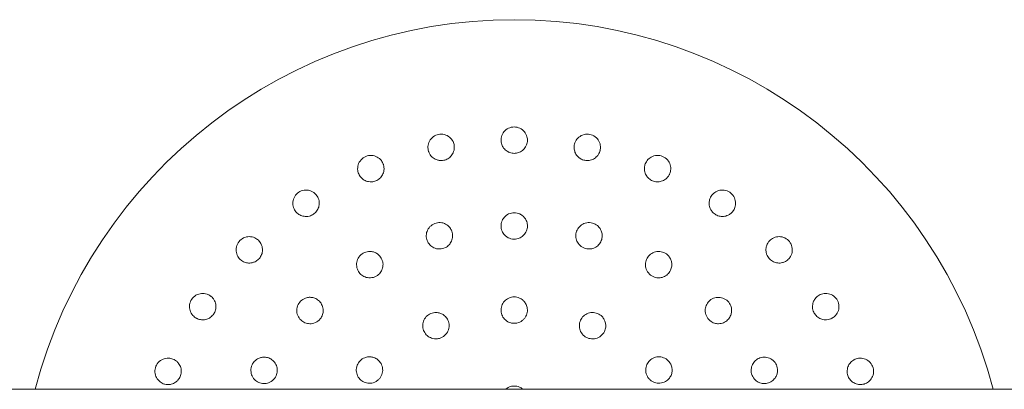
# Model space of a CAD drawing. Units: millimetres. Extents: x 350 to 23170, y -3070 to 6130.
# Drawn here: x 9915 to 10213, y 3608 to 3720 of the extents above; entities that cross this region are included whole.
import ezdxf

# ---------------------------------------------------------------- set-up
doc = ezdxf.new("R2010")
doc.units = ezdxf.units.MM
doc.header["$MEASUREMENT"] = 0

msp = doc.modelspace()

# ---------------------------------------------------------------- linework, layer by layer
at = {"color": 0, "linetype": 'Continuous', "lineweight": 0}
msp.add_line((11425, 3608), (8155, 3608), dxfattribs=at)
msp.add_arc((10065, 3570), 150, 14.6748, 165.3252, dxfattribs=at)
for points, knots in [([(10068.98, 3683.07), (10068.98, 3683.14), (10068.99, 3683.22), (10069.01, 3683.69), (10068.98, 3684.11), (10068.72, 3685.06), (10068.45, 3685.59), (10067.75, 3686.45), (10067.28, 3686.84), (10066.19, 3687.37), (10065.58, 3687.5), (10064.42, 3687.5), (10063.81, 3687.37), (10062.72, 3686.84), (10062.25, 3686.45), (10061.55, 3685.59), (10061.28, 3685.06), (10061, 3684.03), (10060.97, 3683.52), (10061.02, 3683.07)], [1.227725, 1.227725, 1.227725, 1.227725, 1.250838, 1.250838, 1.364824, 1.364824, 1.517322, 1.517322, 1.667908, 1.667908, 1.818493, 1.818493, 1.969078, 1.969078, 2.119664, 2.119664, 2.272162, 2.272162, 2.409261, 2.409261, 2.409261, 2.409261]), ([(10046.84, 3681.67), (10046.84, 3681.75), (10046.83, 3681.82), (10046.76, 3682.29), (10046.64, 3682.69), (10046.21, 3683.58), (10045.84, 3684.05), (10044.98, 3684.75), (10044.44, 3685.04), (10043.27, 3685.34), (10042.64, 3685.35), (10041.51, 3685.13), (10040.94, 3684.88), (10039.97, 3684.15), (10039.58, 3683.68), (10039.06, 3682.7), (10038.9, 3682.13), (10038.83, 3681.06), (10038.9, 3680.56), (10039.04, 3680.12)], [1.227725, 1.227725, 1.227725, 1.227725, 1.250838, 1.250838, 1.364824, 1.364824, 1.517322, 1.517322, 1.667908, 1.667908, 1.818493, 1.818493, 1.969078, 1.969078, 2.119664, 2.119664, 2.272162, 2.272162, 2.409261, 2.409261, 2.409261, 2.409261]), ([(10090.96, 3680.12), (10090.98, 3680.19), (10091, 3680.27), (10091.12, 3680.73), (10091.16, 3681.14), (10091.1, 3682.13), (10090.94, 3682.7), (10090.42, 3683.68), (10090.03, 3684.15), (10089.06, 3684.88), (10088.49, 3685.13), (10087.36, 3685.35), (10086.73, 3685.34), (10085.56, 3685.04), (10085.02, 3684.75), (10084.16, 3684.05), (10083.79, 3683.58), (10083.32, 3682.62), (10083.2, 3682.13), (10083.16, 3681.67)], [1.227725, 1.227725, 1.227725, 1.227725, 1.250838, 1.250838, 1.364824, 1.364824, 1.517322, 1.517322, 1.667908, 1.667908, 1.818493, 1.818493, 1.969078, 1.969078, 2.119664, 2.119664, 2.272162, 2.272162, 2.409261, 2.409261, 2.409261, 2.409261]), ([(10039.09, 3679.97), (10039.18, 3679.74), (10039.28, 3679.5), (10039.62, 3678.93), (10039.89, 3678.61), (10040.56, 3678.01), (10040.96, 3677.77), (10041.69, 3677.48), (10041.99, 3677.4), (10042.76, 3677.29), (10043.22, 3677.31), (10044.06, 3677.48), (10044.49, 3677.64), (10045.28, 3678.1), (10045.64, 3678.41), (10046.22, 3679.1), (10046.47, 3679.53), (10046.74, 3680.31), (10046.81, 3680.63), (10046.86, 3681.19), (10046.86, 3681.43), (10046.84, 3681.67)], [0, 0, 0, 0, 0.076251, 0.076251, 0.198253, 0.198253, 0.353504, 0.353504, 0.455578, 0.455578, 0.606163, 0.606163, 0.756748, 0.756748, 0.907333, 0.907333, 1.059829, 1.059829, 1.155333, 1.155333, 1.227725, 1.227725, 1.227725, 1.227725]), ([(10061.04, 3682.91), (10061.08, 3682.67), (10061.14, 3682.42), (10061.36, 3681.79), (10061.56, 3681.42), (10062.1, 3680.7), (10062.45, 3680.39), (10063.1, 3679.96), (10063.39, 3679.83), (10064.12, 3679.57), (10064.57, 3679.5), (10065.43, 3679.5), (10065.88, 3679.57), (10066.75, 3679.87), (10067.16, 3680.11), (10067.86, 3680.67), (10068.2, 3681.04), (10068.61, 3681.75), (10068.74, 3682.05), (10068.9, 3682.59), (10068.95, 3682.82), (10068.98, 3683.07)], [0, 0, 0, 0, 0.076251, 0.076251, 0.198253, 0.198253, 0.353504, 0.353504, 0.455578, 0.455578, 0.606163, 0.606163, 0.756748, 0.756748, 0.907333, 0.907333, 1.059829, 1.059829, 1.155333, 1.155333, 1.227725, 1.227725, 1.227725, 1.227725]), ([(10083.15, 3681.52), (10083.14, 3681.27), (10083.15, 3681.01), (10083.24, 3680.35), (10083.36, 3679.95), (10083.75, 3679.14), (10084.03, 3678.76), (10084.59, 3678.22), (10084.85, 3678.03), (10085.51, 3677.64), (10085.94, 3677.48), (10086.78, 3677.31), (10087.24, 3677.29), (10088.15, 3677.42), (10088.6, 3677.57), (10089.4, 3677.99), (10089.8, 3678.29), (10090.35, 3678.9), (10090.53, 3679.17), (10090.79, 3679.67), (10090.89, 3679.89), (10090.96, 3680.12)], [0, 0, 0, 0, 0.076251, 0.076251, 0.198253, 0.198253, 0.353504, 0.353504, 0.455578, 0.455578, 0.606163, 0.606163, 0.756748, 0.756748, 0.907333, 0.907333, 1.059829, 1.059829, 1.155333, 1.155333, 1.227725, 1.227725, 1.227725, 1.227725]), ([(10025.41, 3675.98), (10025.38, 3676.06), (10025.36, 3676.13), (10025.2, 3676.57), (10025.01, 3676.95), (10024.41, 3677.73), (10023.96, 3678.12), (10022.98, 3678.64), (10022.39, 3678.82), (10021.19, 3678.89), (10020.57, 3678.78), (10019.5, 3678.34), (10018.99, 3677.98), (10018.18, 3677.08), (10017.89, 3676.53), (10017.57, 3675.47), (10017.53, 3674.88), (10017.67, 3673.82), (10017.84, 3673.34), (10018.06, 3672.94)], [1.227725, 1.227725, 1.227725, 1.227725, 1.250838, 1.250838, 1.364824, 1.364824, 1.517322, 1.517322, 1.667908, 1.667908, 1.818493, 1.818493, 1.969078, 1.969078, 2.119664, 2.119664, 2.272162, 2.272162, 2.409261, 2.409261, 2.409261, 2.409261]), ([(10111.94, 3672.94), (10111.98, 3673.01), (10112.02, 3673.08), (10112.22, 3673.5), (10112.34, 3673.9), (10112.47, 3674.88), (10112.43, 3675.47), (10112.11, 3676.53), (10111.82, 3677.08), (10111.01, 3677.98), (10110.5, 3678.34), (10109.43, 3678.78), (10108.81, 3678.89), (10107.61, 3678.82), (10107.02, 3678.64), (10106.04, 3678.12), (10105.59, 3677.73), (10104.94, 3676.88), (10104.72, 3676.42), (10104.59, 3675.98)], [1.227725, 1.227725, 1.227725, 1.227725, 1.250838, 1.250838, 1.364824, 1.364824, 1.517322, 1.517322, 1.667908, 1.667908, 1.818493, 1.818493, 1.969078, 1.969078, 2.119664, 2.119664, 2.272162, 2.272162, 2.409261, 2.409261, 2.409261, 2.409261]), ([(10018.13, 3672.8), (10018.26, 3672.59), (10018.42, 3672.38), (10018.86, 3671.89), (10019.18, 3671.62), (10019.95, 3671.16), (10020.4, 3671.01), (10021.17, 3670.87), (10021.48, 3670.85), (10022.25, 3670.89), (10022.7, 3671), (10023.49, 3671.33), (10023.88, 3671.57), (10024.57, 3672.18), (10024.86, 3672.55), (10025.29, 3673.34), (10025.46, 3673.82), (10025.57, 3674.63), (10025.58, 3674.95), (10025.52, 3675.51), (10025.47, 3675.75), (10025.41, 3675.98)], [0, 0, 0, 0, 0.076251, 0.076251, 0.198253, 0.198253, 0.353504, 0.353504, 0.455578, 0.455578, 0.606163, 0.606163, 0.756748, 0.756748, 0.907333, 0.907333, 1.059829, 1.059829, 1.155333, 1.155333, 1.227725, 1.227725, 1.227725, 1.227725]), ([(10104.55, 3675.83), (10104.49, 3675.59), (10104.45, 3675.33), (10104.42, 3674.67), (10104.46, 3674.26), (10104.68, 3673.39), (10104.88, 3672.96), (10105.33, 3672.32), (10105.54, 3672.08), (10106.12, 3671.57), (10106.51, 3671.33), (10107.3, 3671), (10107.75, 3670.89), (10108.66, 3670.84), (10109.14, 3670.9), (10110, 3671.15), (10110.45, 3671.37), (10111.1, 3671.86), (10111.34, 3672.09), (10111.69, 3672.53), (10111.83, 3672.72), (10111.94, 3672.94)], [0, 0, 0, 0, 0.076251, 0.076251, 0.198253, 0.198253, 0.353504, 0.353504, 0.455578, 0.455578, 0.606163, 0.606163, 0.756748, 0.756748, 0.907333, 0.907333, 1.059829, 1.059829, 1.155333, 1.155333, 1.227725, 1.227725, 1.227725, 1.227725]), ([(10005.49, 3666.22), (10005.45, 3666.29), (10005.42, 3666.36), (10005.17, 3666.76), (10004.91, 3667.09), (10004.17, 3667.74), (10003.65, 3668.03), (10002.59, 3668.36), (10001.98, 3668.42), (10000.78, 3668.25), (10000.2, 3668.02), (9999.24, 3667.38), (9998.8, 3666.93), (9998.19, 3665.88), (9998.01, 3665.3), (9997.91, 3664.19), (9997.98, 3663.6), (9998.33, 3662.59), (9998.58, 3662.15), (9998.88, 3661.8)], [1.227725, 1.227725, 1.227725, 1.227725, 1.250838, 1.250838, 1.364824, 1.364824, 1.517322, 1.517322, 1.667908, 1.667908, 1.818493, 1.818493, 1.969078, 1.969078, 2.119664, 2.119664, 2.272162, 2.272162, 2.409261, 2.409261, 2.409261, 2.409261]), ([(9998.98, 3661.69), (9999.15, 3661.5), (9999.34, 3661.33), (9999.87, 3660.93), (10000.24, 3660.73), (10001.08, 3660.43), (10001.55, 3660.36), (10002.33, 3660.38), (10002.64, 3660.42), (10003.39, 3660.61), (10003.81, 3660.81), (10004.52, 3661.28), (10004.86, 3661.6), (10005.41, 3662.33), (10005.63, 3662.75), (10005.9, 3663.61), (10005.97, 3664.11), (10005.92, 3664.93), (10005.86, 3665.25), (10005.69, 3665.78), (10005.6, 3666), (10005.49, 3666.22)], [0, 0, 0, 0, 0.076251, 0.076251, 0.198253, 0.198253, 0.353504, 0.353504, 0.455578, 0.455578, 0.606163, 0.606163, 0.756748, 0.756748, 0.907333, 0.907333, 1.059829, 1.059829, 1.155333, 1.155333, 1.227725, 1.227725, 1.227725, 1.227725]), ([(10124.44, 3666.08), (10124.33, 3665.86), (10124.25, 3665.61), (10124.08, 3664.97), (10124.04, 3664.56), (10124.09, 3663.66), (10124.2, 3663.2), (10124.52, 3662.49), (10124.68, 3662.21), (10125.14, 3661.6), (10125.48, 3661.28), (10126.19, 3660.81), (10126.61, 3660.61), (10127.5, 3660.38), (10127.97, 3660.35), (10128.87, 3660.43), (10129.35, 3660.55), (10130.09, 3660.91), (10130.36, 3661.09), (10130.8, 3661.45), (10130.97, 3661.62), (10131.12, 3661.8)], [0, 0, 0, 0, 0.076251, 0.076251, 0.198253, 0.198253, 0.353504, 0.353504, 0.455578, 0.455578, 0.606163, 0.606163, 0.756748, 0.756748, 0.907333, 0.907333, 1.059829, 1.059829, 1.155333, 1.155333, 1.227725, 1.227725, 1.227725, 1.227725]), ([(10131.12, 3661.8), (10131.17, 3661.86), (10131.22, 3661.92), (10131.5, 3662.3), (10131.7, 3662.67), (10132.02, 3663.6), (10132.09, 3664.19), (10131.99, 3665.3), (10131.81, 3665.88), (10131.2, 3666.93), (10130.76, 3667.38), (10129.8, 3668.02), (10129.22, 3668.25), (10128.02, 3668.42), (10127.41, 3668.36), (10126.35, 3668.03), (10125.83, 3667.74), (10125.03, 3667.03), (10124.72, 3666.63), (10124.51, 3666.22)], [1.227725, 1.227725, 1.227725, 1.227725, 1.250838, 1.250838, 1.364824, 1.364824, 1.517322, 1.517322, 1.667908, 1.667908, 1.818493, 1.818493, 1.969078, 1.969078, 2.119664, 2.119664, 2.272162, 2.272162, 2.409261, 2.409261, 2.409261, 2.409261]), ([(10068.98, 3657.06), (10069, 3657.31), (10069.01, 3657.57), (10068.95, 3658.27), (10068.84, 3658.71), (10068.5, 3659.48), (10068.28, 3659.81), (10067.93, 3660.23), (10067.81, 3660.35), (10067.39, 3660.73), (10067.05, 3660.96), (10066.15, 3661.38), (10065.56, 3661.5), (10064.44, 3661.5), (10063.85, 3661.38), (10062.78, 3660.88), (10062.31, 3660.51), (10061.61, 3659.69), (10061.33, 3659.18), (10061.01, 3658.11), (10060.97, 3657.56), (10061.08, 3656.56), (10061.24, 3656.05), (10061.72, 3655.15), (10062.05, 3654.76), (10062.86, 3654.07), (10063.43, 3653.77), (10064.61, 3653.47), (10065.2, 3653.46), (10066.27, 3653.68), (10066.74, 3653.87), (10067.31, 3654.23), (10067.46, 3654.34), (10067.96, 3654.77), (10068.29, 3655.17), (10068.77, 3656.07), (10068.92, 3656.57), (10068.98, 3657.06)], [0, 0, 0, 0, 0.075878, 0.075878, 0.197283, 0.197283, 0.303501, 0.303501, 0.349527, 0.349527, 0.454123, 0.454123, 0.604744, 0.604744, 0.755366, 0.755366, 0.905988, 0.905988, 1.057738, 1.057738, 1.209489, 1.209489, 1.361238, 1.361238, 1.512988, 1.512988, 1.706586, 1.706586, 1.90191, 1.90191, 2.056124, 2.056124, 2.115474, 2.115474, 2.270826, 2.270826, 2.418973, 2.418973, 2.418973, 2.418973]), ([(10046.31, 3655.12), (10046.27, 3655.37), (10046.21, 3655.63), (10045.97, 3656.28), (10045.75, 3656.68), (10045.22, 3657.34), (10044.93, 3657.6), (10044.48, 3657.91), (10044.33, 3658), (10043.83, 3658.26), (10043.44, 3658.39), (10042.46, 3658.56), (10041.86, 3658.53), (10040.78, 3658.24), (10040.24, 3657.96), (10039.34, 3657.21), (10038.98, 3656.73), (10038.51, 3655.76), (10038.37, 3655.19), (10038.34, 3654.08), (10038.44, 3653.53), (10038.81, 3652.6), (10039.09, 3652.14), (10039.8, 3651.4), (10040.21, 3651.11), (10041.17, 3650.65), (10041.8, 3650.51), (10043.02, 3650.53), (10043.59, 3650.67), (10044.57, 3651.15), (10044.97, 3651.46), (10045.43, 3651.95), (10045.54, 3652.1), (10045.92, 3652.64), (10046.14, 3653.12), (10046.36, 3654.12), (10046.38, 3654.64), (10046.31, 3655.12)], [0, 0, 0, 0, 0.075878, 0.075878, 0.197283, 0.197283, 0.303501, 0.303501, 0.349527, 0.349527, 0.454123, 0.454123, 0.604744, 0.604744, 0.755366, 0.755366, 0.905988, 0.905988, 1.057738, 1.057738, 1.209489, 1.209489, 1.361238, 1.361238, 1.512988, 1.512988, 1.706586, 1.706586, 1.90191, 1.90191, 2.056124, 2.056124, 2.115474, 2.115474, 2.270826, 2.270826, 2.418973, 2.418973, 2.418973, 2.418973]), ([(10091.37, 3653.06), (10091.46, 3653.3), (10091.54, 3653.55), (10091.66, 3654.24), (10091.67, 3654.69), (10091.54, 3655.52), (10091.42, 3655.9), (10091.18, 3656.4), (10091.1, 3656.54), (10090.8, 3657.02), (10090.53, 3657.33), (10089.76, 3657.96), (10089.22, 3658.24), (10088.14, 3658.53), (10087.54, 3658.56), (10086.38, 3658.36), (10085.83, 3658.12), (10084.94, 3657.51), (10084.53, 3657.09), (10083.95, 3656.15), (10083.77, 3655.62), (10083.62, 3654.63), (10083.64, 3654.09), (10083.87, 3653.1), (10084.09, 3652.63), (10084.69, 3651.76), (10085.16, 3651.32), (10086.23, 3650.73), (10086.79, 3650.56), (10087.89, 3650.5), (10088.39, 3650.56), (10089.03, 3650.76), (10089.2, 3650.83), (10089.8, 3651.11), (10090.22, 3651.41), (10090.92, 3652.17), (10091.19, 3652.61), (10091.37, 3653.06)], [0, 0, 0, 0, 0.075878, 0.075878, 0.197283, 0.197283, 0.303501, 0.303501, 0.349527, 0.349527, 0.454123, 0.454123, 0.604744, 0.604744, 0.755366, 0.755366, 0.905988, 0.905988, 1.057738, 1.057738, 1.209489, 1.209489, 1.361238, 1.361238, 1.512988, 1.512988, 1.706586, 1.706586, 1.90191, 1.90191, 2.056124, 2.056124, 2.115474, 2.115474, 2.270826, 2.270826, 2.418973, 2.418973, 2.418973, 2.418973]), ([(9987.86, 3652.76), (9987.81, 3652.82), (9987.76, 3652.88), (9987.45, 3653.23), (9987.12, 3653.5), (9986.27, 3654), (9985.71, 3654.18), (9984.6, 3654.29), (9983.99, 3654.23), (9982.85, 3653.83), (9982.32, 3653.49), (9981.51, 3652.68), (9981.17, 3652.15), (9980.77, 3651.01), (9980.71, 3650.4), (9980.82, 3649.29), (9981, 3648.73), (9981.54, 3647.8), (9981.88, 3647.43), (9982.24, 3647.14)], [1.227725, 1.227725, 1.227725, 1.227725, 1.250838, 1.250838, 1.364824, 1.364824, 1.517322, 1.517322, 1.667908, 1.667908, 1.818493, 1.818493, 1.969078, 1.969078, 2.119664, 2.119664, 2.272162, 2.272162, 2.409261, 2.409261, 2.409261, 2.409261]), ([(10147.76, 3647.14), (10147.82, 3647.19), (10147.88, 3647.24), (10148.23, 3647.55), (10148.5, 3647.88), (10149, 3648.73), (10149.18, 3649.29), (10149.29, 3650.4), (10149.23, 3651.01), (10148.83, 3652.15), (10148.49, 3652.68), (10147.68, 3653.49), (10147.15, 3653.83), (10146.01, 3654.23), (10145.4, 3654.29), (10144.29, 3654.18), (10143.73, 3654), (10142.8, 3653.46), (10142.43, 3653.12), (10142.14, 3652.76)], [1.227725, 1.227725, 1.227725, 1.227725, 1.250838, 1.250838, 1.364824, 1.364824, 1.517322, 1.517322, 1.667908, 1.667908, 1.818493, 1.818493, 1.969078, 1.969078, 2.119664, 2.119664, 2.272162, 2.272162, 2.409261, 2.409261, 2.409261, 2.409261]), ([(9982.36, 3647.04), (9982.56, 3646.89), (9982.78, 3646.76), (9983.38, 3646.47), (9983.78, 3646.35), (9984.67, 3646.23), (9985.14, 3646.25), (9985.9, 3646.42), (9986.2, 3646.52), (9986.9, 3646.85), (9987.27, 3647.13), (9987.87, 3647.73), (9988.15, 3648.1), (9988.55, 3648.93), (9988.67, 3649.39), (9988.77, 3650.28), (9988.74, 3650.78), (9988.53, 3651.58), (9988.41, 3651.88), (9988.15, 3652.37), (9988.01, 3652.57), (9987.86, 3652.76)], [0, 0, 0, 0, 0.076251, 0.076251, 0.198253, 0.198253, 0.353504, 0.353504, 0.455578, 0.455578, 0.606163, 0.606163, 0.756748, 0.756748, 0.907333, 0.907333, 1.059829, 1.059829, 1.155333, 1.155333, 1.227725, 1.227725, 1.227725, 1.227725]), ([(10142.04, 3652.64), (10141.89, 3652.44), (10141.76, 3652.22), (10141.47, 3651.62), (10141.35, 3651.22), (10141.23, 3650.33), (10141.25, 3649.86), (10141.42, 3649.1), (10141.52, 3648.8), (10141.85, 3648.1), (10142.13, 3647.73), (10142.73, 3647.13), (10143.1, 3646.85), (10143.93, 3646.45), (10144.39, 3646.33), (10145.28, 3646.23), (10145.78, 3646.26), (10146.58, 3646.47), (10146.88, 3646.59), (10147.37, 3646.85), (10147.57, 3646.99), (10147.76, 3647.14)], [0, 0, 0, 0, 0.076251, 0.076251, 0.198253, 0.198253, 0.353504, 0.353504, 0.455578, 0.455578, 0.606163, 0.606163, 0.756748, 0.756748, 0.907333, 0.907333, 1.059829, 1.059829, 1.155333, 1.155333, 1.227725, 1.227725, 1.227725, 1.227725]), ([(10024.91, 3647.38), (10024.81, 3647.61), (10024.68, 3647.84), (10024.28, 3648.42), (10023.97, 3648.74), (10023.29, 3649.24), (10022.94, 3649.42), (10022.42, 3649.6), (10022.26, 3649.65), (10021.71, 3649.77), (10021.3, 3649.8), (10020.31, 3649.71), (10019.73, 3649.52), (10018.77, 3648.96), (10018.31, 3648.56), (10017.64, 3647.6), (10017.42, 3647.04), (10017.22, 3645.98), (10017.23, 3645.4), (10017.49, 3644.31), (10017.73, 3643.81), (10018.32, 3643), (10018.72, 3642.64), (10019.59, 3642.1), (10020.07, 3641.93), (10021.11, 3641.74), (10021.75, 3641.76), (10022.93, 3642.1), (10023.44, 3642.38), (10024.26, 3643.1), (10024.57, 3643.5), (10024.88, 3644.1), (10024.96, 3644.27), (10025.18, 3644.89), (10025.27, 3645.4), (10025.23, 3646.43), (10025.11, 3646.93), (10024.91, 3647.38)], [0, 0, 0, 0, 0.075878, 0.075878, 0.197283, 0.197283, 0.303501, 0.303501, 0.349527, 0.349527, 0.454123, 0.454123, 0.604744, 0.604744, 0.755366, 0.755366, 0.905988, 0.905988, 1.057738, 1.057738, 1.209489, 1.209489, 1.361238, 1.361238, 1.512988, 1.512988, 1.706586, 1.706586, 1.90191, 1.90191, 2.056124, 2.056124, 2.115474, 2.115474, 2.270826, 2.270826, 2.418973, 2.418973, 2.418973, 2.418973]), ([(10111.97, 3643.41), (10112.12, 3643.61), (10112.26, 3643.84), (10112.55, 3644.47), (10112.68, 3644.91), (10112.77, 3645.74), (10112.75, 3646.14), (10112.65, 3646.68), (10112.61, 3646.84), (10112.44, 3647.37), (10112.26, 3647.74), (10111.69, 3648.56), (10111.23, 3648.96), (10110.27, 3649.52), (10109.69, 3649.71), (10108.52, 3649.81), (10107.93, 3649.73), (10106.91, 3649.37), (10106.41, 3649.07), (10105.6, 3648.31), (10105.29, 3647.84), (10104.89, 3646.92), (10104.77, 3646.4), (10104.74, 3645.38), (10104.82, 3644.88), (10105.18, 3643.88), (10105.52, 3643.34), (10106.4, 3642.48), (10106.9, 3642.18), (10107.94, 3641.83), (10108.44, 3641.76), (10109.11, 3641.79), (10109.3, 3641.81), (10109.94, 3641.93), (10110.44, 3642.11), (10111.3, 3642.66), (10111.68, 3643.01), (10111.97, 3643.41)], [0, 0, 0, 0, 0.075878, 0.075878, 0.197283, 0.197283, 0.303501, 0.303501, 0.349527, 0.349527, 0.454123, 0.454123, 0.604744, 0.604744, 0.755366, 0.755366, 0.905988, 0.905988, 1.057738, 1.057738, 1.209489, 1.209489, 1.361238, 1.361238, 1.512988, 1.512988, 1.706586, 1.706586, 1.90191, 1.90191, 2.056124, 2.056124, 2.115474, 2.115474, 2.270826, 2.270826, 2.418973, 2.418973, 2.418973, 2.418973]), ([(9973.2, 3636.12), (9973.14, 3636.17), (9973.08, 3636.22), (9972.7, 3636.5), (9972.33, 3636.7), (9971.4, 3637.02), (9970.81, 3637.09), (9969.7, 3636.99), (9969.12, 3636.81), (9968.07, 3636.2), (9967.62, 3635.76), (9966.98, 3634.8), (9966.75, 3634.22), (9966.58, 3633.02), (9966.64, 3632.41), (9966.97, 3631.35), (9967.26, 3630.83), (9967.97, 3630.03), (9968.37, 3629.72), (9968.78, 3629.51)], [1.227725, 1.227725, 1.227725, 1.227725, 1.250838, 1.250838, 1.364824, 1.364824, 1.517322, 1.517322, 1.667908, 1.667908, 1.818493, 1.818493, 1.969078, 1.969078, 2.119664, 2.119664, 2.272162, 2.272162, 2.409261, 2.409261, 2.409261, 2.409261]), ([(10161.22, 3629.51), (10161.29, 3629.55), (10161.36, 3629.58), (10161.76, 3629.83), (10162.09, 3630.09), (10162.74, 3630.83), (10163.03, 3631.35), (10163.36, 3632.41), (10163.42, 3633.02), (10163.25, 3634.22), (10163.02, 3634.8), (10162.38, 3635.76), (10161.93, 3636.2), (10160.88, 3636.81), (10160.3, 3636.99), (10159.19, 3637.09), (10158.6, 3637.02), (10157.59, 3636.67), (10157.15, 3636.42), (10156.8, 3636.12)], [1.227725, 1.227725, 1.227725, 1.227725, 1.250838, 1.250838, 1.364824, 1.364824, 1.517322, 1.517322, 1.667908, 1.667908, 1.818493, 1.818493, 1.969078, 1.969078, 2.119664, 2.119664, 2.272162, 2.272162, 2.409261, 2.409261, 2.409261, 2.409261]), ([(9968.92, 3629.44), (9969.14, 3629.33), (9969.39, 3629.25), (9970.03, 3629.08), (9970.44, 3629.04), (9971.34, 3629.09), (9971.8, 3629.2), (9972.51, 3629.52), (9972.79, 3629.68), (9973.4, 3630.14), (9973.72, 3630.48), (9974.19, 3631.19), (9974.39, 3631.61), (9974.62, 3632.5), (9974.65, 3632.97), (9974.57, 3633.87), (9974.45, 3634.35), (9974.09, 3635.09), (9973.91, 3635.36), (9973.55, 3635.8), (9973.38, 3635.97), (9973.2, 3636.12)], [0, 0, 0, 0, 0.076251, 0.076251, 0.198253, 0.198253, 0.353504, 0.353504, 0.455578, 0.455578, 0.606163, 0.606163, 0.756748, 0.756748, 0.907333, 0.907333, 1.059829, 1.059829, 1.155333, 1.155333, 1.227725, 1.227725, 1.227725, 1.227725]), ([(10006.25, 3634.37), (10006.09, 3634.57), (10005.91, 3634.76), (10005.38, 3635.21), (10004.99, 3635.44), (10004.2, 3635.74), (10003.81, 3635.83), (10003.27, 3635.87), (10003.1, 3635.88), (10002.54, 3635.85), (10002.14, 3635.77), (10001.2, 3635.43), (10000.69, 3635.09), (9999.91, 3634.31), (9999.57, 3633.8), (9999.17, 3632.69), (9999.1, 3632.1), (9999.18, 3631.02), (9999.34, 3630.46), (9999.87, 3629.48), (10000.24, 3629.06), (10001.02, 3628.44), (10001.49, 3628.19), (10002.47, 3627.89), (10002.98, 3627.85), (10004.04, 3627.93), (10004.65, 3628.12), (10005.7, 3628.75), (10006.13, 3629.16), (10006.73, 3630.07), (10006.93, 3630.53), (10007.07, 3631.19), (10007.1, 3631.37), (10007.15, 3632.03), (10007.1, 3632.55), (10006.8, 3633.53), (10006.56, 3633.99), (10006.25, 3634.37)], [0, 0, 0, 0, 0.075878, 0.075878, 0.197283, 0.197283, 0.303501, 0.303501, 0.349527, 0.349527, 0.454123, 0.454123, 0.604744, 0.604744, 0.755366, 0.755366, 0.905988, 0.905988, 1.057738, 1.057738, 1.209489, 1.209489, 1.361238, 1.361238, 1.512988, 1.512988, 1.706586, 1.706586, 1.90191, 1.90191, 2.056124, 2.056124, 2.115474, 2.115474, 2.270826, 2.270826, 2.418973, 2.418973, 2.418973, 2.418973]), ([(10068.99, 3631.72), (10069.01, 3631.97), (10069, 3632.23), (10068.92, 3632.92), (10068.79, 3633.35), (10068.43, 3634.09), (10068.21, 3634.41), (10067.85, 3634.81), (10067.73, 3634.93), (10067.31, 3635.29), (10066.98, 3635.5), (10066.11, 3635.88), (10065.54, 3636), (10064.46, 3636), (10063.89, 3635.88), (10062.85, 3635.42), (10062.39, 3635.08), (10061.68, 3634.3), (10061.39, 3633.81), (10061.04, 3632.77), (10060.97, 3632.22), (10061.04, 3631.22), (10061.18, 3630.7), (10061.64, 3629.77), (10061.96, 3629.35), (10062.77, 3628.62), (10063.36, 3628.3), (10064.31, 3628.04), (10064.66, 3628), (10065.27, 3628), (10065.55, 3628.03), (10066.41, 3628.21), (10066.98, 3628.48), (10067.67, 3629.01), (10067.86, 3629.19), (10068.23, 3629.63), (10068.4, 3629.87), (10068.8, 3630.63), (10068.95, 3631.18), (10068.99, 3631.72)], [0, 0, 0, 0, 0.075609, 0.075609, 0.196584, 0.196584, 0.302425, 0.302425, 0.350417, 0.350417, 0.453073, 0.453073, 0.603721, 0.603721, 0.754369, 0.754369, 0.905017, 0.905017, 1.05623, 1.05623, 1.207442, 1.207442, 1.358654, 1.358654, 1.509867, 1.509867, 1.702924, 1.702924, 1.811163, 1.811163, 1.898338, 1.898338, 2.080125, 2.080125, 2.166618, 2.166618, 2.253112, 2.253112, 2.414883, 2.414883, 2.414883, 2.414883]), ([(10129.37, 3628.75), (10129.57, 3628.91), (10129.76, 3629.09), (10130.21, 3629.62), (10130.44, 3630.01), (10130.74, 3630.8), (10130.83, 3631.19), (10130.87, 3631.73), (10130.88, 3631.9), (10130.85, 3632.46), (10130.77, 3632.86), (10130.43, 3633.8), (10130.09, 3634.31), (10129.31, 3635.09), (10128.8, 3635.43), (10127.69, 3635.83), (10127.1, 3635.9), (10126.02, 3635.82), (10125.46, 3635.66), (10124.48, 3635.13), (10124.06, 3634.76), (10123.44, 3633.98), (10123.19, 3633.51), (10122.89, 3632.53), (10122.85, 3632.02), (10122.93, 3630.96), (10123.12, 3630.35), (10123.75, 3629.3), (10124.16, 3628.87), (10125.07, 3628.27), (10125.53, 3628.07), (10126.19, 3627.93), (10126.37, 3627.9), (10127.03, 3627.85), (10127.55, 3627.9), (10128.53, 3628.2), (10128.99, 3628.44), (10129.37, 3628.75)], [0, 0, 0, 0, 0.075878, 0.075878, 0.197283, 0.197283, 0.303501, 0.303501, 0.349527, 0.349527, 0.454123, 0.454123, 0.604744, 0.604744, 0.755366, 0.755366, 0.905988, 0.905988, 1.057738, 1.057738, 1.209489, 1.209489, 1.361238, 1.361238, 1.512988, 1.512988, 1.706586, 1.706586, 1.90191, 1.90191, 2.056124, 2.056124, 2.115474, 2.115474, 2.270826, 2.270826, 2.418973, 2.418973, 2.418973, 2.418973]), ([(10156.69, 3636.02), (10156.5, 3635.85), (10156.33, 3635.66), (10155.93, 3635.13), (10155.73, 3634.76), (10155.43, 3633.92), (10155.36, 3633.45), (10155.38, 3632.67), (10155.42, 3632.36), (10155.61, 3631.61), (10155.81, 3631.19), (10156.28, 3630.48), (10156.6, 3630.14), (10157.33, 3629.59), (10157.75, 3629.37), (10158.61, 3629.1), (10159.11, 3629.03), (10159.93, 3629.08), (10160.25, 3629.14), (10160.78, 3629.31), (10161, 3629.4), (10161.22, 3629.51)], [0, 0, 0, 0, 0.076251, 0.076251, 0.198253, 0.198253, 0.353504, 0.353504, 0.455578, 0.455578, 0.606163, 0.606163, 0.756748, 0.756748, 0.907333, 0.907333, 1.059829, 1.059829, 1.155333, 1.155333, 1.227725, 1.227725, 1.227725, 1.227725]), ([(10045.07, 3628.55), (10044.99, 3628.79), (10044.88, 3629.03), (10044.54, 3629.63), (10044.26, 3629.98), (10043.64, 3630.53), (10043.32, 3630.74), (10042.83, 3630.97), (10042.67, 3631.03), (10042.15, 3631.2), (10041.77, 3631.27), (10040.81, 3631.29), (10040.24, 3631.18), (10039.25, 3630.77), (10038.76, 3630.44), (10037.98, 3629.62), (10037.69, 3629.12), (10037.33, 3628.13), (10037.25, 3627.57), (10037.32, 3626.48), (10037.47, 3625.95), (10037.92, 3625.05), (10038.24, 3624.62), (10039.02, 3623.93), (10039.48, 3623.67), (10040.51, 3623.31), (10041.17, 3623.23), (10042.15, 3623.36), (10042.49, 3623.46), (10043.05, 3623.69), (10043.3, 3623.82), (10044.03, 3624.32), (10044.45, 3624.78), (10044.88, 3625.53), (10044.99, 3625.78), (10045.17, 3626.33), (10045.23, 3626.62), (10045.31, 3627.47), (10045.24, 3628.04), (10045.07, 3628.55)], [0, 0, 0, 0, 0.075609, 0.075609, 0.196584, 0.196584, 0.302425, 0.302425, 0.350417, 0.350417, 0.453073, 0.453073, 0.603721, 0.603721, 0.754369, 0.754369, 0.905017, 0.905017, 1.05623, 1.05623, 1.207442, 1.207442, 1.358654, 1.358654, 1.509867, 1.509867, 1.702924, 1.702924, 1.811163, 1.811163, 1.898338, 1.898338, 2.080125, 2.080125, 2.166618, 2.166618, 2.253112, 2.253112, 2.414883, 2.414883, 2.414883, 2.414883]), ([(10092.31, 3625.5), (10092.42, 3625.72), (10092.51, 3625.96), (10092.7, 3626.63), (10092.75, 3627.08), (10092.7, 3627.9), (10092.62, 3628.28), (10092.44, 3628.79), (10092.37, 3628.95), (10092.12, 3629.43), (10091.9, 3629.75), (10091.24, 3630.44), (10090.75, 3630.77), (10089.76, 3631.18), (10089.19, 3631.29), (10088.05, 3631.26), (10087.49, 3631.12), (10086.54, 3630.67), (10086.08, 3630.33), (10085.36, 3629.51), (10085.09, 3629.03), (10084.77, 3628.07), (10084.7, 3627.54), (10084.77, 3626.5), (10084.91, 3626), (10085.37, 3625.01), (10085.79, 3624.49), (10086.58, 3623.89), (10086.89, 3623.71), (10087.45, 3623.48), (10087.72, 3623.4), (10088.58, 3623.24), (10089.21, 3623.27), (10090.04, 3623.49), (10090.3, 3623.59), (10090.81, 3623.85), (10091.06, 3624.01), (10091.71, 3624.56), (10092.07, 3625.01), (10092.31, 3625.5)], [0, 0, 0, 0, 0.075609, 0.075609, 0.196584, 0.196584, 0.302425, 0.302425, 0.350417, 0.350417, 0.453073, 0.453073, 0.603721, 0.603721, 0.754369, 0.754369, 0.905017, 0.905017, 1.05623, 1.05623, 1.207442, 1.207442, 1.358654, 1.358654, 1.509867, 1.509867, 1.702924, 1.702924, 1.811163, 1.811163, 1.898338, 1.898338, 2.080125, 2.080125, 2.166618, 2.166618, 2.253112, 2.253112, 2.414883, 2.414883, 2.414883, 2.414883]), ([(9962.06, 3616.94), (9961.99, 3616.98), (9961.92, 3617.02), (9961.5, 3617.22), (9961.1, 3617.34), (9960.12, 3617.47), (9959.53, 3617.43), (9958.47, 3617.11), (9957.92, 3616.82), (9957.02, 3616.01), (9956.66, 3615.5), (9956.22, 3614.43), (9956.11, 3613.81), (9956.18, 3612.61), (9956.36, 3612.02), (9956.88, 3611.04), (9957.27, 3610.59), (9958.12, 3609.94), (9958.58, 3609.72), (9959.02, 3609.59)], [1.227725, 1.227725, 1.227725, 1.227725, 1.250838, 1.250838, 1.364824, 1.364824, 1.517322, 1.517322, 1.667908, 1.667908, 1.818493, 1.818493, 1.969078, 1.969078, 2.119664, 2.119664, 2.272162, 2.272162, 2.409261, 2.409261, 2.409261, 2.409261]), ([(9959.17, 3609.55), (9959.41, 3609.49), (9959.67, 3609.45), (9960.33, 3609.42), (9960.74, 3609.46), (9961.61, 3609.68), (9962.04, 3609.88), (9962.68, 3610.33), (9962.92, 3610.54), (9963.43, 3611.12), (9963.67, 3611.51), (9964, 3612.3), (9964.11, 3612.75), (9964.16, 3613.66), (9964.1, 3614.14), (9963.85, 3615), (9963.63, 3615.45), (9963.14, 3616.1), (9962.91, 3616.34), (9962.47, 3616.69), (9962.28, 3616.83), (9962.06, 3616.94)], [0, 0, 0, 0, 0.076251, 0.076251, 0.198253, 0.198253, 0.353504, 0.353504, 0.455578, 0.455578, 0.606163, 0.606163, 0.756748, 0.756748, 0.907333, 0.907333, 1.059829, 1.059829, 1.155333, 1.155333, 1.227725, 1.227725, 1.227725, 1.227725]), ([(9991.59, 3616.97), (9991.39, 3617.12), (9991.16, 3617.26), (9990.53, 3617.55), (9990.09, 3617.68), (9989.26, 3617.77), (9988.86, 3617.75), (9988.32, 3617.65), (9988.16, 3617.61), (9987.63, 3617.44), (9987.26, 3617.26), (9986.44, 3616.69), (9986.04, 3616.23), (9985.48, 3615.27), (9985.29, 3614.69), (9985.19, 3613.52), (9985.27, 3612.93), (9985.63, 3611.91), (9985.93, 3611.41), (9986.69, 3610.6), (9987.16, 3610.29), (9988.08, 3609.89), (9988.6, 3609.77), (9989.62, 3609.74), (9990.12, 3609.82), (9991.12, 3610.18), (9991.66, 3610.52), (9992.52, 3611.4), (9992.82, 3611.9), (9993.17, 3612.94), (9993.24, 3613.44), (9993.21, 3614.11), (9993.19, 3614.3), (9993.07, 3614.94), (9992.89, 3615.44), (9992.34, 3616.3), (9991.99, 3616.68), (9991.59, 3616.97)], [0, 0, 0, 0, 0.075878, 0.075878, 0.197283, 0.197283, 0.303501, 0.303501, 0.349527, 0.349527, 0.454123, 0.454123, 0.604744, 0.604744, 0.755366, 0.755366, 0.905988, 0.905988, 1.057738, 1.057738, 1.209489, 1.209489, 1.361238, 1.361238, 1.512988, 1.512988, 1.706586, 1.706586, 1.90191, 1.90191, 2.056124, 2.056124, 2.115474, 2.115474, 2.270826, 2.270826, 2.418973, 2.418973, 2.418973, 2.418973]), ([(10024.18, 3616.46), (10024.01, 3616.65), (10023.82, 3616.84), (10023.28, 3617.26), (10022.88, 3617.48), (10022.11, 3617.75), (10021.72, 3617.82), (10021.19, 3617.84), (10021.02, 3617.84), (10020.47, 3617.8), (10020.09, 3617.71), (10019.2, 3617.37), (10018.71, 3617.05), (10017.95, 3616.29), (10017.63, 3615.8), (10017.22, 3614.74), (10017.14, 3614.17), (10017.19, 3613.12), (10017.33, 3612.57), (10017.81, 3611.58), (10018.16, 3611.15), (10018.91, 3610.49), (10019.38, 3610.22), (10020.36, 3609.89), (10020.88, 3609.82), (10021.97, 3609.88), (10022.61, 3610.06), (10023.47, 3610.56), (10023.75, 3610.77), (10024.18, 3611.2), (10024.36, 3611.42), (10024.84, 3612.16), (10025.05, 3612.75), (10025.16, 3613.61), (10025.17, 3613.88), (10025.12, 3614.45), (10025.07, 3614.74), (10024.82, 3615.56), (10024.53, 3616.06), (10024.18, 3616.46)], [0, 0, 0, 0, 0.075609, 0.075609, 0.196584, 0.196584, 0.302425, 0.302425, 0.350417, 0.350417, 0.453073, 0.453073, 0.603721, 0.603721, 0.754369, 0.754369, 0.905017, 0.905017, 1.05623, 1.05623, 1.207442, 1.207442, 1.358654, 1.358654, 1.509867, 1.509867, 1.702924, 1.702924, 1.811163, 1.811163, 1.898338, 1.898338, 2.080125, 2.080125, 2.166618, 2.166618, 2.253112, 2.253112, 2.414883, 2.414883, 2.414883, 2.414883]), ([(10111.46, 3610.82), (10111.65, 3610.99), (10111.84, 3611.18), (10112.26, 3611.72), (10112.48, 3612.12), (10112.75, 3612.89), (10112.82, 3613.28), (10112.84, 3613.81), (10112.84, 3613.98), (10112.8, 3614.53), (10112.71, 3614.91), (10112.37, 3615.8), (10112.05, 3616.29), (10111.29, 3617.05), (10110.8, 3617.37), (10109.74, 3617.78), (10109.17, 3617.86), (10108.12, 3617.81), (10107.57, 3617.67), (10106.58, 3617.19), (10106.15, 3616.84), (10105.49, 3616.09), (10105.22, 3615.62), (10104.89, 3614.64), (10104.82, 3614.12), (10104.88, 3613.03), (10105.06, 3612.39), (10105.56, 3611.53), (10105.77, 3611.25), (10106.2, 3610.82), (10106.42, 3610.64), (10107.16, 3610.16), (10107.75, 3609.95), (10108.61, 3609.84), (10108.88, 3609.83), (10109.45, 3609.88), (10109.74, 3609.93), (10110.56, 3610.18), (10111.06, 3610.47), (10111.46, 3610.82)], [0, 0, 0, 0, 0.075609, 0.075609, 0.196584, 0.196584, 0.302425, 0.302425, 0.350417, 0.350417, 0.453073, 0.453073, 0.603721, 0.603721, 0.754369, 0.754369, 0.905017, 0.905017, 1.05623, 1.05623, 1.207442, 1.207442, 1.358654, 1.358654, 1.509867, 1.509867, 1.702924, 1.702924, 1.811163, 1.811163, 1.898338, 1.898338, 2.080125, 2.080125, 2.166618, 2.166618, 2.253112, 2.253112, 2.414883, 2.414883, 2.414883, 2.414883]), ([(10142.38, 3610.09), (10142.61, 3610.19), (10142.84, 3610.32), (10143.42, 3610.72), (10143.74, 3611.03), (10144.24, 3611.71), (10144.42, 3612.06), (10144.6, 3612.58), (10144.65, 3612.74), (10144.77, 3613.29), (10144.8, 3613.7), (10144.71, 3614.69), (10144.52, 3615.27), (10143.96, 3616.23), (10143.56, 3616.69), (10142.6, 3617.36), (10142.04, 3617.58), (10140.98, 3617.78), (10140.4, 3617.77), (10139.31, 3617.51), (10138.81, 3617.27), (10138, 3616.68), (10137.64, 3616.28), (10137.1, 3615.41), (10136.93, 3614.93), (10136.74, 3613.89), (10136.76, 3613.25), (10137.1, 3612.07), (10137.38, 3611.56), (10138.1, 3610.74), (10138.5, 3610.43), (10139.1, 3610.12), (10139.27, 3610.04), (10139.89, 3609.82), (10140.4, 3609.73), (10141.43, 3609.77), (10141.93, 3609.89), (10142.38, 3610.09)], [0, 0, 0, 0, 0.075878, 0.075878, 0.197283, 0.197283, 0.303501, 0.303501, 0.349527, 0.349527, 0.454123, 0.454123, 0.604744, 0.604744, 0.755366, 0.755366, 0.905988, 0.905988, 1.057738, 1.057738, 1.209489, 1.209489, 1.361238, 1.361238, 1.512988, 1.512988, 1.706586, 1.706586, 1.90191, 1.90191, 2.056124, 2.056124, 2.115474, 2.115474, 2.270826, 2.270826, 2.418973, 2.418973, 2.418973, 2.418973]), ([(10167.8, 3616.87), (10167.59, 3616.74), (10167.38, 3616.58), (10166.89, 3616.14), (10166.62, 3615.82), (10166.16, 3615.05), (10166.01, 3614.6), (10165.87, 3613.83), (10165.85, 3613.52), (10165.89, 3612.75), (10166, 3612.3), (10166.33, 3611.51), (10166.57, 3611.12), (10167.18, 3610.43), (10167.55, 3610.14), (10168.34, 3609.71), (10168.82, 3609.54), (10169.63, 3609.43), (10169.95, 3609.42), (10170.51, 3609.48), (10170.75, 3609.53), (10170.98, 3609.59)], [0, 0, 0, 0, 0.076251, 0.076251, 0.198253, 0.198253, 0.353504, 0.353504, 0.455578, 0.455578, 0.606163, 0.606163, 0.756748, 0.756748, 0.907333, 0.907333, 1.059829, 1.059829, 1.155333, 1.155333, 1.227725, 1.227725, 1.227725, 1.227725]), ([(10170.98, 3609.59), (10171.06, 3609.62), (10171.13, 3609.64), (10171.57, 3609.8), (10171.95, 3609.99), (10172.73, 3610.59), (10173.12, 3611.04), (10173.64, 3612.02), (10173.82, 3612.61), (10173.89, 3613.81), (10173.78, 3614.43), (10173.34, 3615.5), (10172.98, 3616.01), (10172.08, 3616.82), (10171.53, 3617.11), (10170.47, 3617.43), (10169.88, 3617.47), (10168.82, 3617.33), (10168.34, 3617.16), (10167.94, 3616.94)], [1.227725, 1.227725, 1.227725, 1.227725, 1.250838, 1.250838, 1.364824, 1.364824, 1.517322, 1.517322, 1.667908, 1.667908, 1.818493, 1.818493, 1.969078, 1.969078, 2.119664, 2.119664, 2.272162, 2.272162, 2.409261, 2.409261, 2.409261, 2.409261]), ([(10067.65, 3608), (10067.61, 3608.03), (10067.57, 3608.06), (10067.25, 3608.32), (10066.93, 3608.52), (10066.08, 3608.89), (10065.52, 3609), (10064.48, 3609), (10063.92, 3608.89), (10063.02, 3608.5), (10062.66, 3608.27), (10062.35, 3608)], [0.3363342, 0.3363342, 0.3363342, 0.3363342, 0.3500233, 0.3500233, 0.4523571, 0.4523571, 0.6030232, 0.6030232, 0.7536894, 0.7536894, 0.8697123, 0.8697123, 0.8697123, 0.8697123])]:
    msp.add_open_spline(points, degree=3, knots=knots, dxfattribs=at)
for points in [[(10061.02, 3683.07), (10061.03, 3683.01), (10061.04, 3682.96), (10061.04, 3682.91)], [(10083.16, 3681.67), (10083.15, 3681.62), (10083.15, 3681.57), (10083.15, 3681.52)], [(10039.04, 3680.12), (10039.06, 3680.07), (10039.07, 3680.02), (10039.09, 3679.97)], [(10104.59, 3675.98), (10104.58, 3675.93), (10104.57, 3675.88), (10104.55, 3675.83)], [(10018.06, 3672.94), (10018.08, 3672.89), (10018.11, 3672.85), (10018.13, 3672.8)], [(10124.51, 3666.22), (10124.49, 3666.17), (10124.46, 3666.13), (10124.44, 3666.08)], [(9998.88, 3661.8), (9998.91, 3661.76), (9998.94, 3661.72), (9998.98, 3661.69)], [(10142.14, 3652.76), (10142.11, 3652.72), (10142.07, 3652.68), (10142.04, 3652.64)], [(9982.24, 3647.14), (9982.28, 3647.11), (9982.32, 3647.07), (9982.36, 3647.04)], [(10156.8, 3636.12), (10156.76, 3636.09), (10156.72, 3636.06), (10156.69, 3636.02)], [(9968.78, 3629.51), (9968.83, 3629.49), (9968.87, 3629.46), (9968.92, 3629.44)], [(10167.94, 3616.94), (10167.89, 3616.92), (10167.85, 3616.89), (10167.8, 3616.87)], [(9959.02, 3609.59), (9959.07, 3609.58), (9959.12, 3609.57), (9959.17, 3609.55)]]:
    msp.add_open_spline(points, degree=3, dxfattribs=at)

doc.saveas('drawing.dxf')
